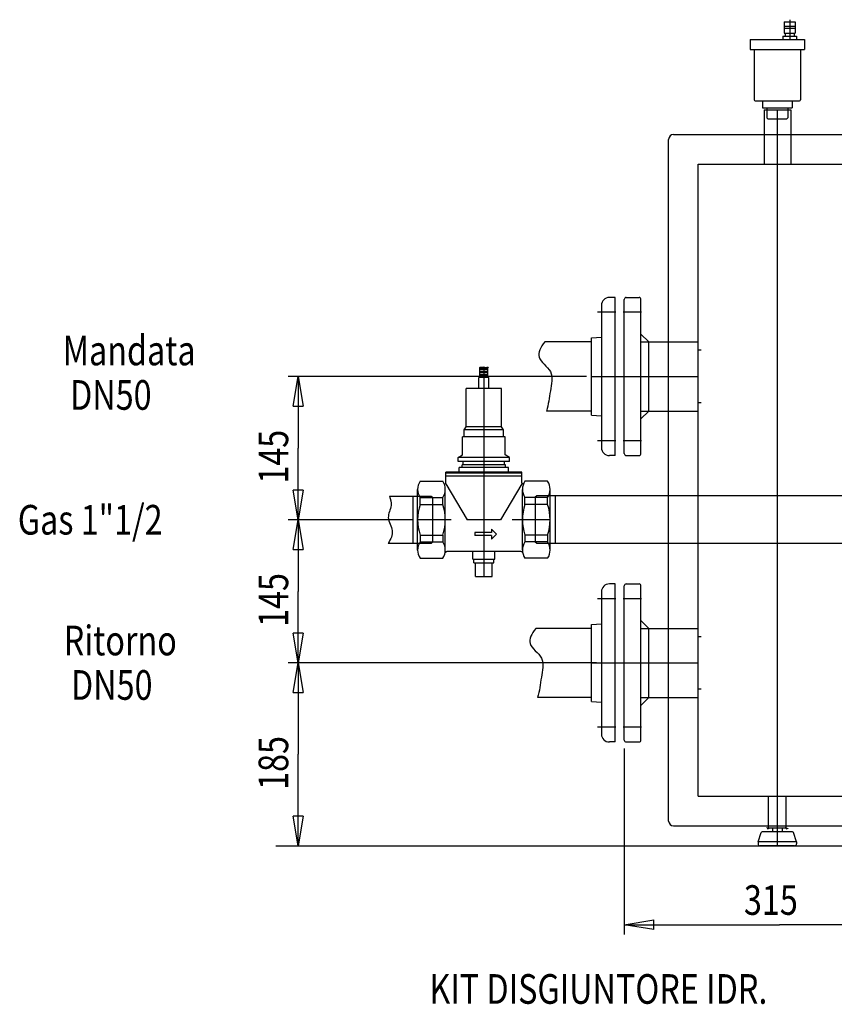
# Model space of a CAD drawing. Extents: x 190 to 3812, y 505 to 7547.
# Drawn here: x 190 to 1015, y 514 to 1511 of the extents above; entities that cross this region are included whole.
import ezdxf
from ezdxf.lldxf.tags import DXFTag

# ---------------------------------------------------------------- set-up
doc = ezdxf.new("R2010")
doc.units = 0
doc.header["$MEASUREMENT"] = 0
doc.layers.add('2', color=7, linetype='Continuous')
doc.layers.get('0').off()
doc.styles.get("Standard").update_dxf_attribs({"font": 'monotxt.shx'})
tags = doc.linetypes.add('CENTERLINE', pattern=[30, 12, -1.5, 3, -1.5, 12]).pattern_tags.tags
tags[12:13] = [DXFTag(74, 4), DXFTag(75, 0), DXFTag(340, '0'), DXFTag(46, 1.0), DXFTag(50, 0.0), DXFTag(44, 0.0), DXFTag(45, 0.0)]
tags[10:11] = [DXFTag(74, 4), DXFTag(75, 0), DXFTag(340, '0'), DXFTag(46, 1.0), DXFTag(50, 0.0), DXFTag(44, 0.0), DXFTag(45, 0.0)]
tags[8:9] = [DXFTag(74, 4), DXFTag(75, 0), DXFTag(340, '0'), DXFTag(46, 1.0), DXFTag(50, 0.0), DXFTag(44, 0.0), DXFTag(45, 0.0)]
tags[6:7] = [DXFTag(74, 4), DXFTag(75, 0), DXFTag(340, '0'), DXFTag(46, 1.0), DXFTag(50, 0.0), DXFTag(44, 0.0), DXFTag(45, 0.0)]
tags[4:5] = [DXFTag(74, 4), DXFTag(75, 0), DXFTag(340, '0'), DXFTag(46, 1.0), DXFTag(50, 0.0), DXFTag(44, 0.0), DXFTag(45, 0.0)]
tags = doc.linetypes.add('HIDDEN', pattern=[4.5, 1.5, -1.5, 1.5]).pattern_tags.tags
tags[8:9] = [DXFTag(74, 4), DXFTag(75, 0), DXFTag(340, '0'), DXFTag(46, 1.0), DXFTag(50, 0.0), DXFTag(44, 0.0), DXFTag(45, 0.0)]
tags[6:7] = [DXFTag(74, 4), DXFTag(75, 0), DXFTag(340, '0'), DXFTag(46, 1.0), DXFTag(50, 0.0), DXFTag(44, 0.0), DXFTag(45, 0.0)]
tags[4:5] = [DXFTag(74, 4), DXFTag(75, 0), DXFTag(340, '0'), DXFTag(46, 1.0), DXFTag(50, 0.0), DXFTag(44, 0.0), DXFTag(45, 0.0)]
tags = doc.linetypes.add('PHANTOM', pattern=[29.5, 9.5, -1.5, 3, -1.5, 3, -1.5, 9.5]).pattern_tags.tags
tags[16:17] = [DXFTag(74, 4), DXFTag(75, 0), DXFTag(340, '0'), DXFTag(46, 1.0), DXFTag(50, 0.0), DXFTag(44, 0.0), DXFTag(45, 0.0)]
tags[14:15] = [DXFTag(74, 4), DXFTag(75, 0), DXFTag(340, '0'), DXFTag(46, 1.0), DXFTag(50, 0.0), DXFTag(44, 0.0), DXFTag(45, 0.0)]
tags[12:13] = [DXFTag(74, 4), DXFTag(75, 0), DXFTag(340, '0'), DXFTag(46, 1.0), DXFTag(50, 0.0), DXFTag(44, 0.0), DXFTag(45, 0.0)]
tags[10:11] = [DXFTag(74, 4), DXFTag(75, 0), DXFTag(340, '0'), DXFTag(46, 1.0), DXFTag(50, 0.0), DXFTag(44, 0.0), DXFTag(45, 0.0)]
tags[8:9] = [DXFTag(74, 4), DXFTag(75, 0), DXFTag(340, '0'), DXFTag(46, 1.0), DXFTag(50, 0.0), DXFTag(44, 0.0), DXFTag(45, 0.0)]
tags[6:7] = [DXFTag(74, 4), DXFTag(75, 0), DXFTag(340, '0'), DXFTag(46, 1.0), DXFTag(50, 0.0), DXFTag(44, 0.0), DXFTag(45, 0.0)]
tags[4:5] = [DXFTag(74, 4), DXFTag(75, 0), DXFTag(340, '0'), DXFTag(46, 1.0), DXFTag(50, 0.0), DXFTag(44, 0.0), DXFTag(45, 0.0)]
doc.dimstyles.new('DSTYLE1', dxfattribs={"dimtxt": 30, "dimasz": 30, "dimexe": 1, "dimexo": 0.5, "dimgap": 1, "dimtad": 1, "dimdec": 1, "dimrnd": 0.1, "dimzin": 15, "dimdsep": 46, "dimtxsty": 'Standard', "dimcen": 0.09, "dimadec": 0, "dimazin": 0, "dimtp": 1, "dimtm": 1, "dimtfac": 1, "dimtdec": 4, "dimtofl": 0, "dimtmove": 0, "dimatfit": 3, "dimfxl": 1, "dimtolj": 1, "dimtzin": 0, "dimarcsym": 0})
doc.dimstyles.new('DSTYLE3', dxfattribs={"dimtxt": 30, "dimasz": 30, "dimexe": 1, "dimexo": 0.5, "dimgap": 1, "dimtad": 1, "dimdec": 0, "dimzin": 11, "dimdsep": 46, "dimtxsty": 'Standard', "dimcen": 0.09, "dimadec": 0, "dimazin": 0, "dimtp": 1, "dimtm": 1, "dimtfac": 1, "dimtdec": 4, "dimtofl": 0, "dimtmove": 0, "dimatfit": 3, "dimfxl": 1, "dimtolj": 1, "dimtzin": 0, "dimarcsym": 0})

# ---------------------------------------------------------------- blocks, each defined once
blk = doc.blocks.new('*T78')
at = {"layer": '2', "color": 1, "linetype": 'Continuous', "width": 0.8}
for s, p in [('Mandata', (0, 0)), (' DN50', (0, -45))]:
    blk.add_text(s, height=30, dxfattribs=at).set_placement(p)
blk = doc.blocks.new('*T79')
at = {"layer": '2', "color": 1, "linetype": 'Continuous', "width": 0.8}
for s, p in [('Ritorno', (0, 0)), (' DN50', (0, -45))]:
    blk.add_text(s, height=30, dxfattribs=at).set_placement(p)
blk = doc.blocks.new('_AH1')
at = {"color": 0, "linetype": 'Continuous'}
for p, q in [((-1, 0.166667), (0, 0)), ((-1, 0.166667), (-1, -0.166667)), ((0, 0), (-1, -0.166667)), ((0, 0), (-1, 0))]:
    blk.add_line(p, q, dxfattribs=at)
blk = doc.blocks.new('*D4')
at = {"layer": '2', "color": 1, "linetype": 'Continuous'}
for p, q in [((471.87678, 859.8029), (471.87678, 767.3029)), ((773.873, 859.8029), (481.87678, 859.8029)), ((471.87678, 674.8029), (471.87678, 767.3029)), ((449.47697, 674.8029), (461.87678, 674.8029))]:
    blk.add_line(p, q, dxfattribs=at)
at = {"layer": '2', "color": 1, "xscale": 30, "yscale": 30, "zscale": 30}
for p, rotation in [((471.87678, 859.8029), 90), ((471.87678, 674.8029), 270)]:
    blk.add_blockref('_AH1', p, dxfattribs=dict(at, rotation=rotation))
at = {"layer": '2', "color": 1, "linetype": 'Continuous', "width": 0.8}
blk.add_text('185', height=30, rotation=90, dxfattribs=at).set_placement((461.86678, 731.3029))
blk = doc.blocks.new('*D5')
at = {"layer": '2', "color": 1, "linetype": 'Continuous'}
for p, q in [((587.873, 1004.8029), (461.87678, 1004.8029)), ((471.87678, 1004.8029), (471.87678, 932.30291)), ((471.87678, 859.8029), (471.87678, 932.30291)), ((763.873, 859.8029), (461.87678, 859.8029))]:
    blk.add_line(p, q, dxfattribs=at)
at = {"layer": '2', "color": 1, "xscale": 30, "yscale": 30, "zscale": 30}
for p, rotation in [((471.87678, 1004.8029), 90), ((471.87678, 859.8029), 270)]:
    blk.add_blockref('_AH1', p, dxfattribs=dict(at, rotation=rotation))
at = {"layer": '2', "color": 1, "linetype": 'Continuous', "width": 0.8}
blk.add_text('145', height=30, rotation=90, dxfattribs=at).set_placement((461.86678, 896.30291))
blk = doc.blocks.new('*D6')
at = {"layer": '2', "color": 1, "linetype": 'Continuous'}
for p, q in [((763.873, 1149.8029), (461.87678, 1149.8029)), ((471.87678, 1149.8029), (471.87678, 1077.3029)), ((471.87678, 1004.8029), (471.87678, 1077.3029)), ((587.873, 1004.8029), (461.87678, 1004.8029))]:
    blk.add_line(p, q, dxfattribs=at)
at = {"layer": '2', "color": 1, "xscale": 30, "yscale": 30, "zscale": 30}
for p, rotation in [((471.87678, 1149.8029), 90), ((471.87678, 1004.8029), 270)]:
    blk.add_blockref('_AH1', p, dxfattribs=dict(at, rotation=rotation))
at = {"layer": '2', "color": 1, "linetype": 'Continuous', "width": 0.8}
blk.add_text('145', height=30, rotation=90, dxfattribs=at).set_placement((461.86678, 1041.3029))
blk = doc.blocks.new('*D10')
at = {"layer": '2', "color": 1, "linetype": 'Continuous'}
for p, q in [((801.773, 773.25334), (801.773, 584.8029)), ((1116.373, 669.8029), (1116.373, 584.8029)), ((801.773, 594.8029), (959.07298, 594.8029)), ((1116.373, 594.8029), (959.07298, 594.8029))]:
    blk.add_line(p, q, dxfattribs=at)
at = {"layer": '2', "color": 1, "xscale": 30, "yscale": 30, "zscale": 30, "rotation": 180}
blk.add_blockref('_AH1', (801.773, 594.8029), dxfattribs=at)
at = {"layer": '2', "color": 1, "xscale": 30, "yscale": 30, "zscale": 30}
blk.add_blockref('_AH1', (1116.373, 594.8029), dxfattribs=at)
at = {"layer": '2', "color": 1, "linetype": 'Continuous', "width": 0.8}
blk.add_text('315', height=30, dxfattribs=at).set_placement((923.07298, 604.8129))

msp = doc.modelspace()

# ---------------------------------------------------------------- hatches: boundary and pattern name
at = {"layer": '2'}
for points in [[(945.60514, 693.79982), (946.873, 691.08089), (949.82906, 692.26244)], [(964.47967, 693.79982), (965.74753, 691.08089), (968.70359, 692.26244)]]:
    msp.add_hatch(color=2, dxfattribs=at).paths.add_polyline_path(points)

# ---------------------------------------------------------------- linework, layer by layer
at = {"layer": '2', "color": 3, "linetype": 'Continuous'}
for p, q in [((963.873, 1508.8029), (963.873, 1497.3029)), ((963.873, 1508.8029), (974.873, 1508.8029)), ((974.873, 1508.8029), (974.873, 1497.3029)), ((963.873, 1497.3029), (974.873, 1497.3029)), ((964.873, 1497.3029), (964.873, 1494.3029)), ((973.873, 1497.3029), (973.873, 1494.3029)), ((929.373, 1490.8029), (984.373, 1490.8029)), ((929.373, 1490.8029), (929.373, 1480.8029)), ((962.373, 1494.3029), (962.373, 1490.8029)), ((962.373, 1494.3029), (976.373, 1494.3029)), ((976.373, 1494.3029), (976.373, 1490.8029)), ((984.373, 1490.8029), (984.373, 1480.8029)), ((929.373, 1480.8029), (984.373, 1480.8029)), ((933.373, 1480.8029), (933.373, 1429.8029)), ((980.373, 1480.8029), (980.373, 1429.8029)), ((934.373, 1428.8029), (979.373, 1428.8029)), ((941.873, 1428.8029), (941.873, 1421.8029)), ((971.873, 1428.8029), (971.873, 1421.8029)), ((941.873, 1421.8029), (971.873, 1421.8029)), ((943.373, 1419.8029), (943.373, 1364.8029)), ((943.373, 1419.8029), (970.373, 1419.8029)), ((946.373, 1421.8029), (946.373, 1419.8029)), ((967.373, 1421.8029), (967.373, 1419.8029)), ((970.373, 1419.8029), (970.373, 1364.8029)), ((876.873, 1364.8029), (1036.873, 1364.8029)), ((876.873, 724.8029), (876.873, 1364.8029)), ((801.873, 1071.8029), (801.873, 1227.8029)), ((803.873, 1229.8029), (816.873, 1229.8029)), ((818.873, 1071.8029), (818.873, 1227.8029)), ((818.873, 1184.8029), (876.873, 1184.8029)), ((818.873, 1114.8029), (876.873, 1114.8029)), ((803.873, 1069.8029), (816.873, 1069.8029)), ((801.873, 781.8029), (801.873, 937.8029)), ((803.873, 939.8029), (816.873, 939.8029)), ((818.873, 781.8029), (818.873, 937.8029)), ((818.873, 894.8029), (876.873, 894.8029)), ((818.873, 824.8029), (876.873, 824.8029)), ((803.873, 779.8029), (816.873, 779.8029)), ((876.873, 724.8029), (1036.873, 724.8029)), ((947.873, 692.8029), (965.873, 692.8029))]:
    msp.add_line(p, q, dxfattribs=at)
at = {"layer": '2', "color": 1, "linetype": 'CENTERLINE'}
for p, q in [((969.373, 1511.0202), (969.373, 1490.8029)), ((956.873, 674.8029), (956.873, 1419.8029)), ((846.873, 699.8029), (846.873, 1389.8029)), ((793.4157, 1214.8029), (774.9677, 1214.8029)), ((819.4157, 1214.8029), (800.9677, 1214.8029)), ((768.873, 1149.8029), (875.59897, 1149.8029)), ((793.4157, 1084.8029), (774.9677, 1084.8029)), ((819.4157, 1084.8029), (800.9677, 1084.8029)), ((726.873, 1004.8029), (688.36086, 1004.8029)), ((793.4157, 924.8029), (774.9677, 924.8029)), ((819.4157, 924.8029), (800.9677, 924.8029)), ((768.873, 859.8029), (875.59897, 859.8029)), ((793.4157, 794.8029), (774.9677, 794.8029)), ((819.4157, 794.8029), (800.9677, 794.8029))]:
    msp.add_line(p, q, dxfattribs=at)
at = {"layer": '2', "color": 1, "linetype": 'Continuous'}
for p, q in [((963.873, 1504.3029), (974.873, 1504.3029)), ((963.873, 1502.3029), (974.873, 1502.3029)), ((826.873, 1184.8029), (818.873, 1192.8029)), ((826.873, 1114.8029), (826.873, 1184.8029)), ((826.873, 1114.8029), (818.873, 1106.8029)), ((724.373, 1020.3029), (724.373, 1027.3029)), ((724.373, 989.30291), (724.373, 982.30291)), ((826.873, 894.8029), (818.873, 902.8029)), ((826.873, 824.8029), (826.873, 894.8029)), ((826.873, 824.8029), (818.873, 816.8029)), ((976.373, 678.8029), (937.373, 678.8029)), ((454.47697, 674.8029), (3812.0821, 674.8029))]:
    msp.add_line(p, q, dxfattribs=at)
at = {"layer": '2', "color": 1, "linetype": 'HIDDEN'}
for p, q in [((946.373, 1419.8029), (946.373, 1411.8029)), ((967.373, 1419.8029), (967.373, 1411.8029)), ((947.373, 1410.8029), (946.373, 1411.8029)), ((947.373, 1410.8029), (966.373, 1410.8029)), ((966.373, 1410.8029), (967.373, 1411.8029)), ((879.873, 1176.3029), (876.873, 1176.3029)), ((879.873, 1123.3029), (876.873, 1123.3029)), ((879.873, 886.3029), (876.873, 886.3029)), ((879.873, 833.3029), (876.873, 833.3029)), ((947.873, 692.8029), (947.873, 724.8029)), ((965.873, 692.8029), (965.873, 724.8029))]:
    msp.add_line(p, q, dxfattribs=at)
at = {"layer": '2', "color": 1, "linetype": 'PHANTOM'}
for p, q in [((851.873, 1394.8029), (1061.873, 1394.8029)), ((768.873, 1184.8029), (721.56087, 1184.8029)), ((655.873, 1148.8029), (655.873, 1159.0472)), ((663.873, 1157.8029), (655.873, 1157.8029)), ((663.873, 1156.8029), (655.873, 1156.8029)), ((659.873, 1159.0926), (659.873, 947.30291)), ((663.873, 1148.8029), (663.873, 1158.8885)), ((664.873, 1148.8029), (654.873, 1148.8029)), ((654.873, 1137.8029), (654.873, 1148.8029)), ((663.873, 1154.8029), (655.873, 1154.8029)), ((663.873, 1153.8029), (655.873, 1153.8029)), ((663.873, 1151.8029), (655.873, 1151.8029)), ((663.873, 1150.8029), (655.873, 1150.8029)), ((664.873, 1137.8029), (664.873, 1148.8029)), ((677.873, 1137.8029), (641.873, 1137.8029)), ((641.873, 1098.8029), (641.873, 1137.8029)), ((677.873, 1098.8029), (677.873, 1137.8029)), ((768.873, 1114.8029), (723.37583, 1114.8029)), ((639.873, 1095.8029), (641.873, 1098.8029)), ((677.873, 1098.8029), (641.873, 1098.8029)), ((679.873, 1095.8029), (677.873, 1098.8029)), ((681.373, 1088.8029), (638.373, 1088.8029)), ((638.373, 1070.401), (638.373, 1088.8029)), ((679.873, 1095.8029), (639.873, 1095.8029)), ((639.873, 1088.8029), (639.873, 1095.8029)), ((679.873, 1088.8029), (679.873, 1095.8029)), ((681.373, 1070.401), (681.373, 1088.8029)), ((633.873, 1067.8029), (638.373, 1070.401)), ((685.873, 1067.8029), (633.873, 1067.8029)), ((633.873, 1063.8029), (633.873, 1067.8029)), ((685.873, 1067.8029), (681.373, 1070.401)), ((685.873, 1063.8029), (685.873, 1067.8029)), ((685.873, 1063.8029), (633.873, 1063.8029)), ((684.873, 1057.8029), (634.873, 1057.8029)), ((634.873, 1052.8029), (634.873, 1057.8029)), ((681.873, 1060.3029), (637.873, 1060.3029)), ((637.873, 1057.8029), (637.873, 1060.3029)), ((638.873, 1060.3029), (638.873, 1063.8029)), ((680.873, 1060.3029), (680.873, 1063.8029)), ((681.873, 1057.8029), (681.873, 1060.3029)), ((684.873, 1052.8029), (684.873, 1057.8029)), ((698.373, 1052.8029), (621.373, 1052.8029)), ((621.373, 1042.3029), (621.373, 1052.8029)), ((698.373, 1051.8029), (621.373, 1051.8029)), ((698.373, 1048.8029), (621.373, 1048.8029)), ((698.373, 1042.3029), (698.373, 1052.8029)), ((595.373, 1043.8029), (618.373, 1043.8029)), ((619.71566, 1041.3029), (620.373, 1041.3029)), ((621.373, 1041.3029), (642.873, 1004.8029)), ((698.373, 1041.3029), (676.873, 1004.8029)), ((700.03034, 1041.3029), (699.373, 1041.3029)), ((724.373, 1043.8029), (701.373, 1043.8029)), ((564.47004, 1028.8029), (606.573, 1028.8029)), ((587.873, 1028.8029), (587.873, 980.80291)), ((592.873, 974.05291), (592.873, 1035.5529)), ((595.373, 1020.3029), (595.373, 1027.3029)), ((595.373, 1027.3029), (618.373, 1027.3029)), ((606.573, 1028.8029), (607.873, 1027.5029)), ((607.873, 1027.5029), (607.873, 982.10291)), ((618.373, 1020.3029), (618.373, 1027.3029)), ((620.873, 974.05291), (620.873, 1035.5529)), ((698.873, 974.05291), (698.873, 1035.5529)), ((724.373, 1027.3029), (701.373, 1027.3029)), ((701.373, 1020.3029), (701.373, 1027.3029)), ((713.323, 1028.9529), (711.873, 1027.5029)), ((711.873, 1027.5029), (711.873, 982.10291)), ((1096.873, 1028.9529), (713.323, 1028.9529)), ((726.873, 974.05291), (726.873, 1035.5529)), ((731.873, 1028.8029), (731.873, 980.80291)), ((595.373, 1020.3029), (618.373, 1020.3029)), ((724.373, 1020.3029), (701.373, 1020.3029)), ((626.76942, 1004.8029), (592.873, 1004.8029)), ((676.873, 1004.8029), (642.873, 1004.8029)), ((595.373, 989.30291), (595.373, 982.30291)), ((595.373, 989.30291), (618.373, 989.30291)), ((618.373, 989.30291), (618.373, 982.30291)), ((650.69512, 991.76447), (650.69512, 988.76447)), ((667.69512, 991.76447), (650.69512, 991.76447)), ((667.69512, 988.76447), (650.69512, 988.76447)), ((667.69512, 995.26447), (667.69512, 991.76447)), ((667.69512, 995.26447), (672.69512, 990.26447)), ((672.69512, 990.26447), (667.69512, 985.26447)), ((667.69512, 988.76447), (667.69512, 985.26447)), ((724.373, 989.30291), (701.373, 989.30291)), ((701.373, 989.30291), (701.373, 982.30291)), ((606.573, 980.80291), (562.88406, 980.80291)), ((595.373, 982.30291), (618.373, 982.30291)), ((606.573, 980.80291), (607.873, 982.10291)), ((724.373, 982.30291), (701.373, 982.30291)), ((713.323, 980.65291), (711.873, 982.10291)), ((1096.873, 980.65291), (713.323, 980.65291)), ((697.18916, 972.80291), (622.55684, 972.80291)), ((648.873, 964.80291), (648.873, 972.80291)), ((670.873, 964.80291), (670.873, 972.80291)), ((595.373, 965.80291), (618.373, 965.80291)), ((648.873, 964.80291), (670.873, 964.80291)), ((649.873, 961.30291), (649.873, 964.80291)), ((649.873, 961.30291), (669.873, 961.30291)), ((651.373, 947.30291), (651.373, 961.30291)), ((668.373, 947.30291), (668.373, 961.30291)), ((669.873, 961.30291), (669.873, 964.80291)), ((724.373, 965.80291), (701.373, 965.80291)), ((651.373, 947.30291), (668.373, 947.30291)), ((768.873, 894.8029), (712.48607, 894.8029)), ((768.873, 824.8029), (714.30103, 824.8029)), ((851.873, 694.8029), (1061.873, 694.8029))]:
    msp.add_line(p, q, dxfattribs=at)
at = {"layer": '2', "color": 2, "linetype": 'Continuous'}
for p, q in [((792.873, 1229.8029), (786.873, 1229.8029)), ((792.873, 1069.8029), (792.873, 1229.8029)), ((778.873, 1221.8029), (778.873, 1077.8029)), ((768.873, 1188.8029), (778.873, 1189.4551)), ((768.873, 1110.8029), (768.873, 1188.8029)), ((768.873, 1110.8029), (778.873, 1110.1507)), ((792.873, 1069.8029), (786.873, 1069.8029)), ((792.873, 939.8029), (786.873, 939.8029)), ((792.873, 779.8029), (792.873, 939.8029)), ((778.873, 931.8029), (778.873, 787.8029)), ((768.873, 898.8029), (778.873, 899.45507)), ((768.873, 820.8029), (768.873, 898.8029)), ((768.873, 820.8029), (778.873, 820.15073)), ((792.873, 779.80291), (786.873, 779.80291)), ((937.373, 678.8029), (940.63862, 688.13325)), ((972.16352, 688.8029), (941.58248, 688.8029)), ((951.873, 692.8029), (951.873, 688.8029)), ((961.873, 692.8029), (961.873, 688.8029)), ((976.373, 678.8029), (973.10738, 688.13325)), ((937.373, 678.8029), (937.373, 676.8029)), ((976.373, 678.8029), (976.373, 676.8029)), ((974.373, 674.8029), (939.373, 674.8029))]:
    msp.add_line(p, q, dxfattribs=at)
at = {"layer": '2', "color": 3, "linetype": 'Continuous'}
for centre, radius, start, end in [((934.373, 1429.8029), 1, 180, 270), ((979.373, 1429.8029), 1, 270, 0), ((803.873, 1227.8029), 2, 90, 180), ((816.873, 1227.8029), 2, 0, 90), ((803.873, 1071.8029), 2, 180, 270), ((816.873, 1071.8029), 2, 270, 0), ((803.873, 937.8029), 2, 90, 180), ((816.873, 937.8029), 2, 0, 90), ((803.873, 781.8029), 2, 180, 270), ((816.873, 781.8029), 2, 270, 0)]:
    msp.add_arc(centre, radius, start, end, dxfattribs=at)
at = {"layer": '2', "color": 1, "linetype": 'PHANTOM'}
for centre, radius, start, end in [((851.873, 1389.8029), 5, 90, 180), ((607.7355, 1035.5529), 14.8625, 146.2832, 213.7168), ((606.0105, 1035.5529), 14.8625, 326.2832, 33.7168), ((620.373, 1042.3029), 1, 270, 0), ((699.373, 1042.3029), 1, 180, 270), ((713.7355, 1035.5529), 14.8625, 146.2832, 213.7168), ((712.0105, 1035.5529), 14.8625, 326.2832, 33.7168), ((642.173, 1004.8029), 49.3, 161.67531, 198.32469), ((571.573, 1004.8029), 49.3, 341.67531, 18.32469), ((748.173, 1004.8029), 49.3, 161.67531, 198.32469), ((607.7355, 974.05291), 14.8625, 146.2832, 213.7168), ((606.0105, 974.05291), 14.8625, 326.2832, 33.7168), ((713.7355, 974.05291), 14.8625, 146.2832, 213.7168), ((712.0105, 974.05291), 14.8625, 326.2832, 33.7168), ((622.55684, 970.80291), 2, 90, 168.88754), ((697.18916, 970.80291), 2, 11.11246, 90), ((851.873, 699.8029), 5, 180, 270)]:
    msp.add_arc(centre, radius, start, end, dxfattribs=at)
at = {"layer": '2', "color": 2, "linetype": 'Continuous'}
for centre, radius, start, end in [((786.873, 1221.8029), 8, 90, 180), ((786.873, 1077.8029), 8, 180, 270), ((786.873, 931.8029), 8, 90, 180), ((786.873, 787.8029), 8, 180, 270), ((941.58248, 687.8029), 1, 90, 160.70995), ((972.16352, 687.8029), 1, 19.290046, 90), ((939.373, 676.8029), 2, 180, 270), ((974.373, 676.8029), 2, 270, 0)]:
    msp.add_arc(centre, radius, start, end, dxfattribs=at)
at = {"layer": '2', "color": 1, "linetype": 'Continuous'}
msp.add_arc((677.573, 1004.8029), 49.3, 341.67531, 18.32469, dxfattribs=at)
for points, knots in [([(721.56087, 1184.8029), (717.15482, 1179.3193), (711.17207, 1167.9532), (731.72734, 1155.8552), (726.48602, 1134.308), (725.28965, 1121.5609), (723.37583, 1114.8029)], [0, 0, 0, 0, 0.21778331, 0.46511824, 0.72378008, 1, 1, 1, 1]), ([(564.47004, 1028.8029), (565.47147, 1025.608), (567.33267, 1018.2822), (560.33433, 1006.5464), (569.74318, 993.81162), (565.6436, 985.10755), (562.88406, 980.80291)], [0, 0, 0, 0, 0.19406599, 0.44773528, 0.72551415, 1, 1, 1, 1]), ([(712.48607, 894.8029), (708.08002, 889.31932), (702.09727, 877.95323), (722.65254, 865.85516), (717.41122, 844.30803), (716.21485, 831.56089), (714.30103, 824.8029)], [0, 0, 0, 0, 0.21778331, 0.46511824, 0.72378008, 1, 1, 1, 1])]:
    msp.add_open_spline(points, degree=3, knots=knots, dxfattribs=at)
at = {"layer": '2', "color": 1, "linetype": 'PHANTOM'}
msp.add_open_spline([(664.49505, 1158.6618), (664.29062, 1158.7636), (663.47489, 1159.1136), (661.8593, 1158.2742), (659.81893, 1159.4329), (657.76731, 1158.7054), (656.22642, 1158.9652), (655.48283, 1159.1317), (655.28934, 1159.1833)], degree=3, knots=[0, 0, 0, 0, 0.070830896, 0.28009448, 0.50573789, 0.75471469, 0.93588652, 1, 1, 1, 1], dxfattribs=at)

# ---------------------------------------------------------------- block references
at = {"layer": '2'}
for name, p in [('*T78', (233.72107, 1161.131)), ('*T79', (234.67611, 867.51863))]:
    msp.add_blockref(name, p, dxfattribs=at)

# ---------------------------------------------------------------- texts
at = {"layer": '2', "color": 1, "linetype": 'Continuous', "width": 0.8}
for s, p in [('Gas 1"1/2', (188.24158, 989.75523)), ('KIT DISGIUNTORE IDR.', (604.74331, 514.76992))]:
    msp.add_text(s, height=30, dxfattribs=at).set_placement(p)

# ---------------------------------------------------------------- dimensions: what is measured, and where the dimension line sits
at = {"layer": '2', "color": 1, "linetype": 'Continuous'}
for base, p1, p2, picture, middle in [((471.87678, 1149.8029), (592.873, 1004.8029), (768.873, 1149.8029), '*D6', (446.86678, 1077.3029)), ((471.87678, 1004.8029), (768.873, 859.8029), (592.873, 1004.8029), '*D5', (446.86678, 932.30291)), ((471.87678, 859.8029), (454.47697, 674.8029), (768.873, 859.8029), '*D4', (446.86678, 767.3029))]:
    dim = msp.add_linear_dim(base=base, p1=p1, p2=p2, angle=90, dimstyle='DSTYLE1', override={"dimblk": '_AH1', "dimsah": 0}, dxfattribs=at)
    dim.commit()
    dim.dimension.update_dxf_attribs({"geometry": picture, "text_midpoint": middle})
dim = msp.add_linear_dim(base=(1116.373, 594.8029), p1=(801.773, 778.25334), p2=(1116.373, 674.8029), dimstyle='DSTYLE3', override={"dimblk": '_AH1', "dimsah": 0}, dxfattribs=at)
dim.commit()
dim.dimension.update_dxf_attribs({"geometry": '*D10', "text_midpoint": (959.07298, 619.8129)})

doc.saveas('drawing.dxf')
